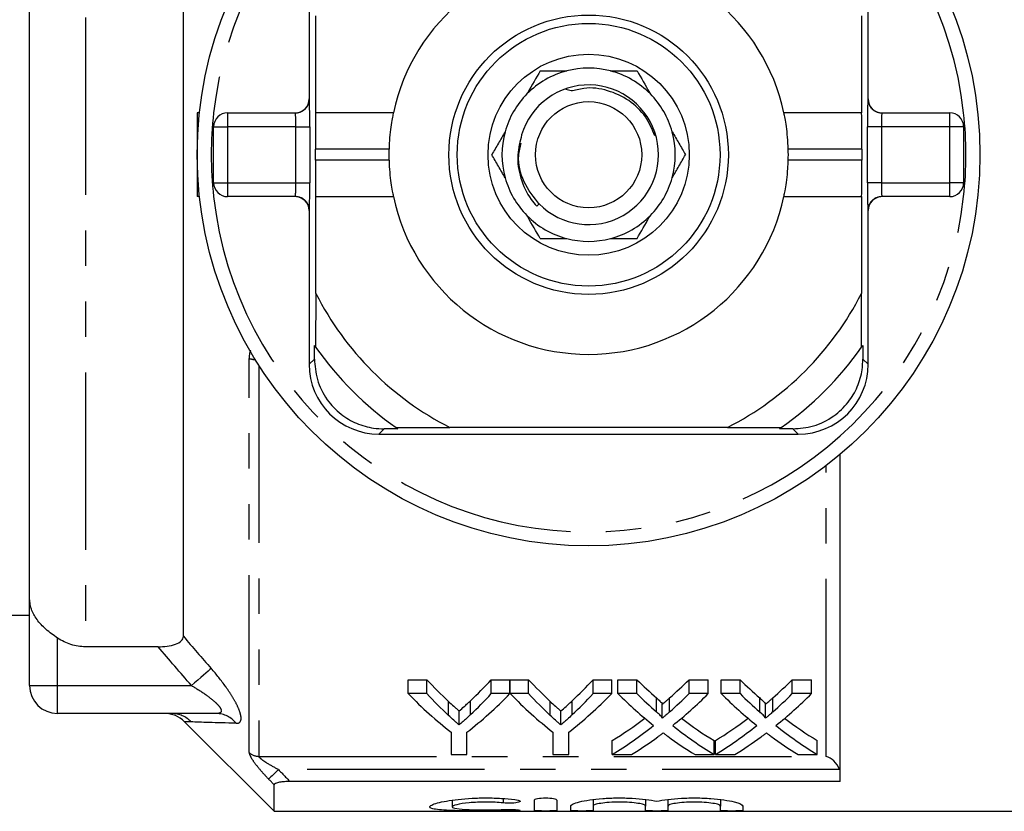
# Model space of a CAD drawing. Extents: x 160 to 247, y 87 to 270.
# Drawn here: x 178 to 213, y 87 to 116 of the extents above; entities that cross this region are included whole.
import ezdxf

# ---------------------------------------------------------------- set-up
doc = ezdxf.new("R2010")
doc.units = 0
doc.linetypes.add('PHANTOM', pattern=[12.7, 6.35, -1.27, 1.27, -1.27, 1.27, -1.27])
doc.layers.get('0').update_dxf_attribs({"linetype": 'CONTINUOUS'})

msp = doc.modelspace()

# ---------------------------------------------------------------- linework, layer by layer
at = {"color": 8, "linetype": 'PHANTOM'}
for p, q in [((180.359, 128.299), (180.359, 93.081)), ((188.359, 112.69), (188.372, 112.69)), ((208.347, 112.69), (208.359, 112.69)), ((185.443, 112.19), (185.443, 111.69)), ((211.276, 111.69), (211.276, 112.19)), ((184.943, 111.69), (185.443, 111.69)), ((187.88, 111.69), (185.443, 111.69)), ((185.443, 111.69), (185.443, 109.69)), ((187.88, 109.69), (187.88, 111.69)), ((187.88, 111.69), (188.38, 111.69)), ((188.38, 111.69), (188.38, 109.69)), ((208.339, 109.69), (208.339, 111.69)), ((208.839, 111.69), (208.339, 111.69)), ((208.839, 111.69), (208.839, 109.69)), ((211.276, 111.69), (208.839, 111.69)), ((211.276, 109.69), (211.276, 111.69)), ((211.776, 111.69), (211.276, 111.69)), ((191.217, 110.89), (188.584, 110.89)), ((208.134, 110.89), (205.502, 110.89)), ((191.217, 110.49), (188.584, 110.49)), ((208.134, 110.49), (205.502, 110.49)), ((184.943, 109.69), (185.443, 109.69)), ((185.443, 109.69), (187.88, 109.69)), ((185.443, 109.69), (185.443, 109.19)), ((187.88, 109.69), (188.38, 109.69)), ((208.839, 109.69), (208.339, 109.69)), ((208.839, 109.69), (211.276, 109.69)), ((211.776, 109.69), (211.276, 109.69)), ((211.276, 109.19), (211.276, 109.69)), ((188.372, 108.69), (188.359, 108.69)), ((208.359, 108.69), (208.347, 108.69)), ((186.213, 89.295), (186.213, 103.399)), ((188.359, 103.19), (188.549, 103.379)), ((208.359, 103.19), (208.17, 103.379)), ((186.566, 103.145), (186.566, 89.156)), ((190.859, 100.69), (191.049, 100.879)), ((205.859, 100.69), (205.67, 100.879)), ((206.859, 89.156), (206.859, 99.566)), ((179.359, 91.69), (179.359, 93.39)), ((178.359, 91.69), (179.359, 91.69)), ((179.359, 91.69), (184.15, 91.69)), ((179.359, 90.69), (179.359, 91.69)), ((200.787, 90.748), (200.787, 91.248)), ((201.255, 90.748), (201.255, 91.248)), ((204.479, 90.748), (204.479, 91.248)), ((204.948, 90.748), (204.948, 91.248)), ((193.347, 90.622), (193.347, 91.122)), ((194.132, 90.65), (194.132, 91.15)), ((196.988, 90.622), (196.988, 91.122)), ((197.773, 90.65), (197.773, 91.15)), ((186.566, 89.156), (206.859, 89.156)), ((207.334, 88.683), (187.263, 88.683)), ((195.303, 87.648), (195.303, 87.491)), ((195.72, 87.251), (195.72, 87.212))]:
    msp.add_line(p, q, dxfattribs=at)
at = {"color": 7, "linetype": 'CONTINUOUS'}
for p, q in [((183.859, 93.454), (183.859, 127.926)), ((178.359, 94.814), (178.359, 126.566)), ((188.359, 118.19), (188.359, 112.69)), ((208.359, 112.69), (208.359, 118.19)), ((188.601, 112.19), (188.601, 115.658)), ((208.118, 115.658), (208.118, 112.19)), ((184.359, 112.19), (184.359, 109.19)), ((184.44, 112.19), (184.359, 112.19)), ((185.443, 112.19), (187.872, 112.19)), ((188.595, 112.19), (188.601, 112.19)), ((191.374, 112.19), (188.601, 112.19)), ((208.118, 112.19), (205.345, 112.19)), ((208.118, 112.19), (208.124, 112.19)), ((208.847, 112.19), (211.276, 112.19)), ((184.943, 109.69), (184.943, 111.69)), ((211.776, 111.69), (211.776, 109.69)), ((188.584, 110.49), (188.584, 110.89)), ((208.134, 110.89), (208.134, 110.49)), ((184.44, 109.19), (184.359, 109.19)), ((187.872, 109.19), (185.443, 109.19)), ((188.601, 109.19), (188.595, 109.19)), ((188.601, 105.722), (188.601, 109.19)), ((188.601, 109.19), (191.374, 109.19)), ((196.586, 108.928), (196.5, 108.851)), ((205.345, 109.19), (208.118, 109.19)), ((208.118, 109.19), (208.118, 105.722)), ((208.124, 109.19), (208.118, 109.19)), ((211.276, 109.19), (208.847, 109.19)), ((188.359, 108.69), (188.359, 103.19)), ((208.359, 103.19), (208.359, 108.69)), ((188.601, 105.722), (188.593, 103.804)), ((208.126, 103.804), (208.118, 105.722)), ((188.549, 103.379), (188.551, 103.864)), ((208.168, 103.864), (208.17, 103.379)), ((191.533, 100.882), (191.049, 100.879)), ((191.474, 100.923), (193.392, 100.932)), ((203.327, 100.932), (193.392, 100.932)), ((203.327, 100.932), (205.245, 100.923)), ((205.67, 100.879), (205.186, 100.882)), ((190.859, 100.69), (205.859, 100.69)), ((207.359, 88.257), (207.359, 99.966)), ((178.359, 91.69), (178.359, 94.814)), ((176.894, 94.215), (178.359, 94.215)), ((182.957, 93.081), (180.359, 93.081)), ((191.903, 91.901), (192.571, 91.901)), ((191.903, 91.401), (191.903, 91.901)), ((192.571, 91.401), (192.571, 91.901)), ((194.877, 91.901), (195.545, 91.901)), ((194.877, 91.401), (194.877, 91.901)), ((195.545, 91.401), (195.545, 91.901)), ((195.555, 91.901), (196.212, 91.901)), ((195.555, 91.401), (195.555, 91.901)), ((196.212, 91.401), (196.212, 91.901)), ((198.518, 91.901), (199.186, 91.901)), ((198.518, 91.401), (198.518, 91.901)), ((199.186, 91.401), (199.186, 91.901)), ((199.409, 91.901), (200.089, 91.901)), ((199.409, 91.401), (199.409, 91.901)), ((200.089, 91.401), (200.089, 91.901)), ((201.951, 91.901), (202.64, 91.901)), ((201.951, 91.401), (201.951, 91.901)), ((202.64, 91.401), (202.64, 91.901)), ((203.101, 91.901), (203.781, 91.901)), ((203.101, 91.401), (203.101, 91.901)), ((203.781, 91.401), (203.781, 91.901)), ((205.643, 91.901), (206.332, 91.901)), ((205.643, 91.401), (205.643, 91.901)), ((206.332, 91.401), (206.332, 91.901)), ((192.571, 91.401), (191.903, 91.401)), ((195.545, 91.401), (194.877, 91.401)), ((196.212, 91.401), (195.555, 91.401)), ((199.186, 91.401), (198.518, 91.401)), ((200.089, 91.401), (199.409, 91.401)), ((202.64, 91.401), (201.951, 91.401)), ((203.781, 91.401), (203.101, 91.401)), ((206.332, 91.401), (205.643, 91.401)), ((200.994, 90.522), (200.994, 91.022)), ((204.686, 90.522), (204.686, 91.022)), ((185.042, 90.69), (179.359, 90.69)), ((193.725, 90.281), (193.725, 90.781)), ((197.366, 90.281), (197.366, 90.781)), ((183.902, 90.397), (187.109, 87.19)), ((193.442, 90.02), (193.442, 89.223)), ((194.006, 89.223), (194.006, 90.02)), ((197.083, 90.02), (197.083, 89.223)), ((197.647, 89.223), (197.647, 90.02)), ((199.204, 89.223), (199.204, 89.723)), ((202.845, 89.223), (202.845, 89.723)), ((202.896, 89.223), (202.896, 89.723)), ((206.537, 89.223), (206.537, 89.723)), ((193.442, 89.223), (194.006, 89.223)), ((197.083, 89.223), (197.647, 89.223)), ((199.204, 89.223), (199.892, 89.223)), ((202.165, 89.223), (202.845, 89.223)), ((202.896, 89.223), (203.585, 89.223)), ((205.857, 89.223), (206.537, 89.223)), ((187.109, 87.19), (187.109, 88.136)), ((207.359, 88.257), (187.672, 88.257)), ((193.478, 87.59), (193.478, 87.349)), ((196.42, 87.217), (196.42, 87.591)), ((197.22, 87.591), (197.22, 87.217)), ((197.72, 87.217), (197.72, 87.38)), ((198.52, 87.611), (198.52, 87.38)), ((198.52, 87.38), (198.52, 87.217)), ((200.398, 87.611), (200.398, 87.38)), ((200.398, 87.217), (200.398, 87.38)), ((201.198, 87.611), (201.198, 87.38)), ((201.198, 87.38), (201.198, 87.217)), ((203.076, 87.611), (203.076, 87.38)), ((203.076, 87.217), (203.076, 87.38)), ((203.876, 87.38), (203.876, 87.217)), ((187.109, 87.19), (215.959, 87.19))]:
    msp.add_line(p, q, dxfattribs=at)
at = {"color": 8, "linetype": 'PHANTOM', "flags": 128}
for points in [[(184.857, 92.302), (184.808, 92.26), (184.745, 92.205), (184.668, 92.139), (184.579, 92.062), (184.481, 91.977), (184.375, 91.885), (184.263, 91.788), (184.15, 91.69)], [(187.263, 88.683), (187.202, 88.624), (187.142, 88.567), (187.086, 88.513), (187.035, 88.464), (186.991, 88.422), (186.955, 88.387), (186.927, 88.361), (186.91, 88.344)]]:
    msp.add_lwpolyline(points, dxfattribs=at)
at = {"color": 7, "linetype": 'CONTINUOUS'}
for radius in [14, 5, 4.7, 3.6, 1.9]:
    msp.add_circle((198.359, 110.69), radius, dxfattribs=at)
at = {"color": 8, "linetype": 'PHANTOM'}
for centre, radius, start, end in [((198.359, 110.69), 13.5, 6.3794, 173.6206), ((187.872, 112.69), 0.5, 270.001, 0.0011), ((208.847, 112.69), 0.5, 179.9989, 269.999), ((198.359, 110.69), 13.5, 173.6206, 186.3794), ((198.359, 110.69), 13.5, 353.6206, 6.3794), ((198.359, 110.69), 13.5, 186.3794, 353.6206), ((187.872, 108.69), 0.5, 359.9989, 89.999), ((208.847, 108.69), 0.5, 90.001, 180.0011), ((186.516, 104.403), 1.05, 253.2248, 265.494), ((183.437, 89.707), 0.983, 43.9441, 89.9409), ((185.034, 89.784), 0.906, 37.8358, 89.4869), ((186.564, 89.671), 0.514, 226.9321, 270.2505)]:
    msp.add_arc(centre, radius, start, end, dxfattribs=at)
at = {"color": 7, "linetype": 'CONTINUOUS'}
for centre, radius, start, end in [((198.359, 110.69), 7.145, 12.1187, 167.8813), ((198.359, 110.69), 3.1, 75.4074, 104.5926), ((198.359, 110.69), 3.1, 104.5926, 135.4074), ((198.359, 110.69), 3.1, 44.5926, 75.4074), ((198.359, 110.69), 2.5, 224.8176, 163.489), ((198.359, 110.69), 3.1, 135.4074, 164.5926), ((198.359, 110.69), 3.1, 15.4074, 44.5926), ((185.443, 111.69), 0.5, 90, 180), ((211.276, 111.69), 0.5, 0, 90), ((198.359, 110.69), 3.1, 164.5926, 195.4074), ((198.359, 110.69), 3.1, 344.5926, 15.4074), ((198.359, 110.69), 7.145, 178.396, 181.604), ((198.359, 110.69), 7.145, 358.396, 1.604), ((185.443, 109.69), 0.5, 180, 270), ((198.359, 110.69), 3.1, 195.4074, 224.5926), ((198.359, 110.69), 3.1, 315.4074, 344.5926), ((211.276, 109.69), 0.5, 270, 0), ((198.359, 110.69), 7.145, 192.1187, 347.8813), ((198.359, 110.69), 3.1, 224.5926, 255.4074), ((198.359, 110.69), 3.1, 284.5926, 315.4074), ((198.359, 110.69), 3.1, 255.4074, 284.5926), ((198.359, 110.69), 10.95, 206.9791, 243.0209), ((198.359, 110.69), 10.95, 296.9791, 333.0209), ((198.359, 110.69), 11.95, 214.8369, 215.1851), ((198.359, 110.69), 11.95, 215.1851, 234.8149), ((198.359, 110.69), 11.95, 305.1851, 324.8149), ((198.359, 110.69), 11.95, 324.8149, 325.1631), ((190.859, 103.19), 2.5, 180, 270), ((205.859, 103.19), 2.5, 270, 0), ((198.359, 110.69), 11.95, 234.8149, 235.1631), ((198.359, 110.69), 11.95, 304.8369, 305.1851), ((179.359, 91.69), 1, 180, 270), ((183.195, 89.69), 1, 45.0018, 89.9829)]:
    msp.add_arc(centre, radius, start, end, dxfattribs=at)
for centre, major_axis, ratio, start_param, end_param in [((187.859, 112.69), (0.5, 0), 0.999965, 4.712389, 6.283185), ((208.859, 112.69), (0.5, 0), 0.999965, 3.141593, 4.712389), ((188.372, 111.69), (0, 1), 0.008333, 4.712389, 5.247116), ((188.595, 110.89), (0, 1.3), 0.008333, 0, 1.570796), ((208.124, 110.89), (0, 1.3), 0.008333, 4.712389, 6.283185), ((208.347, 111.69), (0, 1), 0.008333, 1.018829, 1.570796), ((188.595, 110.49), (0, 1.3), 0.008333, 1.570796, 3.141593), ((208.124, 110.49), (0, 1.3), 0.008333, 3.141593, 4.712389), ((188.372, 109.69), (0, 1), 0.008333, 4.160422, 4.712389), ((208.347, 109.69), (0, 1), 0.008333, 1.570796, 2.105523), ((187.859, 108.69), (-0.5, 0), 0.999965, 3.141593, 4.712389), ((208.859, 108.69), (-0.5, 0), 0.999965, 4.712389, 6.283185), ((200.708, 110.69), (0, 22.75), 0.634338, 2.542548, 2.606285), ((186.756, 110.69), (0, 22.75), 0.633084, 3.679236, 3.740637), ((204.349, 110.69), (0, 22.75), 0.634338, 2.542548, 2.606285), ((190.397, 110.69), (0, 22.75), 0.633084, 3.679236, 3.740637), ((208.928, 110.69), (0, 22.75), 0.689082, 2.542548, 2.595521), ((193.149, 110.69), (0, 22.75), 0.686166, 3.687623, 3.740637), ((212.62, 110.69), (0, 22.75), 0.689082, 2.542548, 2.595521), ((196.841, 110.69), (0, 22.75), 0.686166, 3.687623, 3.740637), ((200.464, 110.19), (0, 22.75), 0.667362, 2.542548, 2.660755), ((200.708, 110.19), (0, 22.75), 0.634338, 2.542548, 2.606285), ((186.984, 110.19), (0, 22.75), 0.667362, 3.62243, 3.740637), ((186.756, 110.19), (0, 22.75), 0.633084, 3.679236, 3.740637), ((204.06, 110.19), (0, 22.75), 0.663024, 2.542548, 2.660755), ((204.349, 110.19), (0, 22.75), 0.634338, 2.542548, 2.606285), ((190.625, 110.19), (0, 22.75), 0.667362, 3.62243, 3.740637), ((190.397, 110.19), (0, 22.75), 0.633084, 3.679236, 3.740637), ((208.248, 110.19), (0, 22.75), 0.689072, 2.542548, 2.637934), ((208.928, 110.19), (0, 22.75), 0.689082, 2.542548, 2.595521), ((193.149, 110.19), (0, 22.75), 0.686166, 3.687623, 3.740637), ((193.831, 110.19), (0, 22.75), 0.68669, 3.64493, 3.740637), ((211.941, 110.19), (0, 22.75), 0.689072, 2.542548, 2.637934), ((212.62, 110.19), (0, 22.75), 0.689082, 2.542548, 2.595521), ((196.841, 110.19), (0, 22.75), 0.686166, 3.687623, 3.740637), ((197.524, 110.19), (0, 22.75), 0.68669, 3.64493, 3.740637), ((193.14, 110.69), (0, 22.75), 0.686895, 3.540085, 3.622592), ((193.14, 110.19), (0, 22.75), 0.686895, 3.540085, 3.645252), ((208.927, 110.19), (0, 22.75), 0.688947, 2.638255, 2.7431), ((208.927, 110.69), (0, 22.75), 0.688947, 2.660852, 2.7431), ((196.833, 110.69), (0, 22.75), 0.686895, 3.540085, 3.622592), ((196.833, 110.19), (0, 22.75), 0.686895, 3.540085, 3.645252), ((212.619, 110.19), (0, 22.75), 0.688947, 2.638255, 2.7431), ((212.619, 110.69), (0, 22.75), 0.688947, 2.660852, 2.7431), ((193.824, 110.19), (0, 22.75), 0.687427, 3.540085, 3.606723), ((208.245, 110.19), (0, 22.75), 0.688776, 2.674649, 2.7431), ((197.516, 110.19), (0, 22.75), 0.687427, 3.540085, 3.606723), ((211.937, 110.19), (0, 22.75), 0.688776, 2.674649, 2.7431)]:
    msp.add_ellipse(centre, major_axis=major_axis, ratio=ratio, start_param=start_param, end_param=end_param, dxfattribs=at)
at = {"color": 8, "linetype": 'PHANTOM'}
for centre, major_axis, ratio, start_param, end_param in [((188.372, 111.69), (0, 1), 0.008333, 5.247116, 6.283185), ((208.347, 111.69), (0, 1), 0.008333, 0, 1.018829), ((187.872, 111.69), (0, 0.5), 0.016667, 4.712389, 6.283185), ((208.847, 111.69), (0, 0.5), 0.016667, 0, 1.570796), ((187.872, 109.69), (0, 0.5), 0.016667, 3.141593, 4.712389), ((208.847, 109.69), (0, 0.5), 0.016667, 1.570796, 3.141593), ((188.372, 109.69), (0, 1), 0.008333, 3.141593, 4.160422), ((208.347, 109.69), (0, 1), 0.008333, 2.105523, 3.141593)]:
    msp.add_ellipse(centre, major_axis=major_axis, ratio=ratio, start_param=start_param, end_param=end_param, dxfattribs=at)
at = {"color": 7, "linetype": 'CONTINUOUS'}
for points, knots in [([(196.627, 113.69), (196.481, 113.436), (196.325, 113.167), (196.161, 112.882), (196.152, 112.866)], [0, 0, 0, 0, 0.945468, 1, 1, 1, 1]), ([(196.627, 113.69), (196.676, 113.69), (196.98, 113.69), (197.305, 113.69), (197.578, 113.69)], [0, 0, 0, 0, 0.158549, 1, 1, 1, 1]), ([(199.14, 113.69), (199.153, 113.69), (199.482, 113.69), (199.792, 113.69), (200.091, 113.69)], [0, 0, 0, 0, 0.037711, 1, 1, 1, 1]), ([(200.091, 113.69), (200.238, 113.436), (200.393, 113.167), (200.558, 112.882), (200.567, 112.866)], [0, 0, 0, 0, 0.945468, 1, 1, 1, 1]), ([(200.726, 111.363), (200.629, 111.598), (200.424, 112.091), (199.819, 112.668), (199.042, 113.016), (198.324, 113.136), (197.791, 112.948), (197.604, 113.004), (197.542, 113.023)], [0, 0, 0, 0, 0.191057, 0.400939, 0.612019, 0.828317, 0.942865, 1, 1, 1, 1]), ([(191.374, 112.19), (191.371, 112.176), (191.364, 112.148), (191.321, 111.93), (191.27, 111.606), (191.231, 111.238), (191.221, 110.99), (191.217, 110.89)], [0, 0, 0, 0, 0.211216, 0.422318, 0.636302, 0.852842, 1, 1, 1, 1]), ([(205.502, 110.89), (205.495, 111.035), (205.481, 111.326), (205.433, 111.713), (205.383, 112.008), (205.35, 112.167), (205.347, 112.184), (205.345, 112.19)], [0, 0, 0, 0, 0.212832, 0.425563, 0.640813, 0.857165, 1, 1, 1, 1]), ([(195.371, 111.514), (195.29, 111.374), (195.127, 111.091), (194.973, 110.825), (194.895, 110.69)], [0, 0, 0, 0, 0.493576, 1, 1, 1, 1]), ([(195.962, 111.4), (195.902, 111.164), (195.773, 110.654), (195.894, 109.837), (196.185, 109.224), (196.434, 108.93), (196.5, 108.851)], [0, 0, 0, 0, 0.266973, 0.575435, 0.886707, 1, 1, 1, 1]), ([(201.348, 111.514), (201.429, 111.374), (201.592, 111.091), (201.746, 110.825), (201.823, 110.69)], [0, 0, 0, 0, 0.493576, 1, 1, 1, 1]), ([(196.605, 108.909), (196.401, 109.167), (195.998, 109.675), (195.795, 110.499), (195.908, 110.958), (195.944, 111.106)], [0, 0, 0, 0, 0.4115151, 0.8101738, 1, 1, 1, 1]), ([(195.371, 109.866), (195.29, 110.006), (195.127, 110.289), (194.973, 110.555), (194.895, 110.69)], [0, 0, 0, 0, 0.493576, 1, 1, 1, 1]), ([(201.348, 109.866), (201.429, 110.006), (201.592, 110.289), (201.746, 110.555), (201.823, 110.69)], [0, 0, 0, 0, 0.493576, 1, 1, 1, 1]), ([(191.217, 110.49), (191.224, 110.345), (191.237, 110.054), (191.285, 109.667), (191.336, 109.372), (191.369, 109.213), (191.372, 109.196), (191.374, 109.19)], [0, 0, 0, 0, 0.212832, 0.425563, 0.640813, 0.857165, 1, 1, 1, 1]), ([(205.345, 109.19), (205.348, 109.204), (205.354, 109.232), (205.398, 109.45), (205.449, 109.774), (205.487, 110.142), (205.498, 110.39), (205.502, 110.49)], [0, 0, 0, 0, 0.211216, 0.422318, 0.636302, 0.852842, 1, 1, 1, 1]), ([(196.627, 107.69), (196.481, 107.944), (196.325, 108.213), (196.161, 108.498), (196.152, 108.514)], [0, 0, 0, 0, 0.945468, 1, 1, 1, 1]), ([(200.091, 107.69), (200.238, 107.944), (200.393, 108.213), (200.558, 108.498), (200.567, 108.514)], [0, 0, 0, 0, 0.945468, 1, 1, 1, 1]), ([(196.627, 107.69), (196.676, 107.69), (196.98, 107.69), (197.305, 107.69), (197.578, 107.69)], [0, 0, 0, 0, 0.158549, 1, 1, 1, 1]), ([(199.14, 107.69), (199.153, 107.69), (199.482, 107.69), (199.792, 107.69), (200.091, 107.69)], [0, 0, 0, 0, 0.037711, 1, 1, 1, 1]), ([(188.549, 103.379), (188.567, 103.136), (188.603, 102.647), (188.952, 101.933), (189.47, 101.39), (190.059, 101.049), (190.596, 100.897), (190.922, 100.884), (191.049, 100.879)], [0, 0, 0, 0, 0.1993287, 0.4000291, 0.5728783, 0.7295728, 0.8944482, 1, 1, 1, 1]), ([(205.67, 100.879), (205.914, 100.897), (206.402, 100.934), (207.116, 101.283), (207.659, 101.8), (208.001, 102.39), (208.153, 102.927), (208.165, 103.252), (208.17, 103.379)], [0, 0, 0, 0, 0.1993287, 0.4000291, 0.5728783, 0.7295728, 0.8944482, 1, 1, 1, 1]), ([(179.359, 93.39), (179.211, 93.489), (179.071, 93.593), (178.819, 93.818), (178.712, 93.934), (178.536, 94.178), (178.471, 94.301), (178.381, 94.557), (178.359, 94.686), (178.359, 94.814)], [0, 0, 0, 0, 0.25, 0.25, 0.5, 0.5, 0.75, 0.75, 1, 1, 1, 1]), ([(180.359, 93.081), (180.181, 93.081), (180.007, 93.108), (179.669, 93.214), (179.508, 93.291), (179.359, 93.39)], [0, 0, 0, 0, 0.5, 0.5, 1, 1, 1, 1]), ([(182.957, 93.081), (183.066, 93.081), (183.174, 93.087), (183.384, 93.114), (183.485, 93.135), (183.664, 93.199), (183.738, 93.241), (183.836, 93.34), (183.859, 93.396), (183.859, 93.454)], [0, 0, 0, 0, 0.25, 0.25, 0.5, 0.5, 0.75, 0.75, 1, 1, 1, 1]), ([(200.787, 91.248), (200.828, 91.212), (200.869, 91.175), (200.926, 91.119), (200.945, 91.101), (200.978, 91.062), (200.994, 91.043), (200.994, 91.022)], [0, 0, 0, 0, 0.5, 0.5, 0.75, 0.75, 1, 1, 1, 1]), ([(200.994, 91.022), (201.033, 91.055), (201.073, 91.089), (201.112, 91.122), (201.136, 91.143), (201.159, 91.164), (201.183, 91.185), (201.207, 91.206), (201.231, 91.227), (201.255, 91.248)], [0, 0, 0, 0, 0.0002308157, 0.0002308157, 0.0002308157, 0.0003724497, 0.0003724497, 0.0003724497, 0.0005140866, 0.0005140866, 0.0005140866, 0.0005140866]), ([(204.479, 91.248), (204.52, 91.212), (204.561, 91.175), (204.618, 91.119), (204.637, 91.101), (204.67, 91.062), (204.686, 91.043), (204.686, 91.022)], [0, 0, 0, 0, 0.5, 0.5, 0.75, 0.75, 1, 1, 1, 1]), ([(204.686, 91.022), (204.726, 91.055), (204.765, 91.089), (204.804, 91.122), (204.828, 91.143), (204.852, 91.164), (204.876, 91.185), (204.9, 91.206), (204.924, 91.227), (204.948, 91.248)], [0, 0, 0, 0, 0.0002308157, 0.0002308157, 0.0002308157, 0.0003724497, 0.0003724497, 0.0003724497, 0.0005140866, 0.0005140866, 0.0005140866, 0.0005140866]), ([(193.347, 91.122), (193.409, 91.064), (193.472, 91.006), (193.535, 90.95), (193.567, 90.921), (193.599, 90.893), (193.63, 90.865), (193.662, 90.837), (193.693, 90.809), (193.725, 90.781)], [0, 0, 0, 0, 0.0003917017, 0.0003917017, 0.0003917017, 0.0005875814, 0.0005875814, 0.0005875814, 0.0007834696, 0.0007834696, 0.0007834696, 0.0007834696]), ([(193.725, 90.781), (193.787, 90.835), (193.848, 90.889), (193.909, 90.944), (193.946, 90.978), (193.984, 91.012), (194.021, 91.046), (194.058, 91.08), (194.095, 91.115), (194.132, 91.15)], [0, 0, 0, 0, 0.0003796838, 0.0003796838, 0.0003796838, 0.0006118002, 0.0006118002, 0.0006118002, 0.0008439336, 0.0008439336, 0.0008439336, 0.0008439336]), ([(196.988, 91.122), (197.05, 91.064), (197.113, 91.006), (197.176, 90.95), (197.208, 90.921), (197.24, 90.893), (197.271, 90.865), (197.303, 90.837), (197.334, 90.809), (197.366, 90.781)], [0, 0, 0, 0, 0.0003917017, 0.0003917017, 0.0003917017, 0.0005875814, 0.0005875814, 0.0005875814, 0.0007834696, 0.0007834696, 0.0007834696, 0.0007834696]), ([(197.366, 90.781), (197.428, 90.835), (197.489, 90.889), (197.55, 90.944), (197.587, 90.978), (197.625, 91.012), (197.662, 91.046), (197.699, 91.08), (197.736, 91.115), (197.773, 91.15)], [0, 0, 0, 0, 0.0003796838, 0.0003796838, 0.0003796838, 0.0006118002, 0.0006118002, 0.0006118002, 0.0008439336, 0.0008439336, 0.0008439336, 0.0008439336]), ([(193.725, 90.281), (193.693, 90.309), (193.662, 90.337), (193.63, 90.365), (193.599, 90.393), (193.567, 90.421), (193.535, 90.45), (193.472, 90.506), (193.409, 90.564), (193.347, 90.622)], [0, 0, 0, 0, 0.000195848, 0.000195848, 0.000195848, 0.0003916956, 0.0003916956, 0.0003916956, 0.0007834813, 0.0007834813, 0.0007834813, 0.0007834813]), ([(194.132, 90.65), (194.071, 90.593), (194.011, 90.536), (193.95, 90.481), (193.912, 90.447), (193.875, 90.414), (193.838, 90.38), (193.8, 90.347), (193.763, 90.314), (193.725, 90.281)], [0, 0, 0, 0, 0.000379683, 0.000379683, 0.000379683, 0.0006117996, 0.0006117996, 0.0006117996, 0.0008439339, 0.0008439339, 0.0008439339, 0.0008439339]), ([(197.366, 90.281), (197.334, 90.309), (197.303, 90.337), (197.271, 90.365), (197.24, 90.393), (197.208, 90.421), (197.176, 90.45), (197.113, 90.506), (197.05, 90.564), (196.988, 90.622)], [0, 0, 0, 0, 0.000195848, 0.000195848, 0.000195848, 0.0003916956, 0.0003916956, 0.0003916956, 0.0007834813, 0.0007834813, 0.0007834813, 0.0007834813]), ([(197.773, 90.65), (197.713, 90.593), (197.652, 90.536), (197.591, 90.481), (197.554, 90.447), (197.516, 90.414), (197.479, 90.38), (197.441, 90.347), (197.404, 90.314), (197.366, 90.281)], [0, 0, 0, 0, 0.000379683, 0.000379683, 0.000379683, 0.0006117996, 0.0006117996, 0.0006117996, 0.0008439339, 0.0008439339, 0.0008439339, 0.0008439339]), ([(200.994, 90.522), (200.994, 90.543), (200.978, 90.562), (200.945, 90.6), (200.926, 90.619), (200.869, 90.675), (200.828, 90.712), (200.787, 90.748)], [0, 0, 0, 0, 0.25, 0.25, 0.5, 0.5, 1, 1, 1, 1]), ([(201.255, 90.748), (201.216, 90.714), (201.177, 90.679), (201.138, 90.645), (201.114, 90.625), (201.09, 90.604), (201.066, 90.583), (201.042, 90.563), (201.018, 90.542), (200.994, 90.522)], [0, 0, 0, 0, 0.0002308148, 0.0002308148, 0.0002308148, 0.0003724492, 0.0003724492, 0.0003724492, 0.000514088, 0.000514088, 0.000514088, 0.000514088]), ([(204.686, 90.522), (204.686, 90.543), (204.67, 90.562), (204.637, 90.6), (204.619, 90.619), (204.562, 90.675), (204.52, 90.712), (204.479, 90.748)], [0, 0, 0, 0, 0.25, 0.25, 0.5, 0.5, 1, 1, 1, 1]), ([(204.948, 90.748), (204.909, 90.714), (204.87, 90.679), (204.83, 90.645), (204.807, 90.625), (204.783, 90.604), (204.759, 90.583), (204.735, 90.563), (204.711, 90.542), (204.686, 90.522)], [0, 0, 0, 0, 0.0002308148, 0.0002308148, 0.0002308148, 0.0003724492, 0.0003724492, 0.0003724492, 0.000514088, 0.000514088, 0.000514088, 0.000514088]), ([(200.839, 89.857), (200.854, 89.868), (200.87, 89.88), (200.886, 89.892), (200.901, 89.903), (200.917, 89.915), (200.932, 89.927), (200.964, 89.95), (200.996, 89.973), (201.027, 89.997)], [0, 0, 0, 0, 0.0000903699, 0.0000903699, 0.0000903699, 0.0001807394, 0.0001807394, 0.0001807394, 0.000361481, 0.000361481, 0.000361481, 0.000361481]), ([(201.027, 89.997), (201.054, 89.977), (201.081, 89.956), (201.109, 89.936), (201.122, 89.926), (201.136, 89.916), (201.15, 89.906), (201.164, 89.895), (201.177, 89.885), (201.191, 89.875)], [0, 0, 0, 0, 0.0001568695, 0.0001568695, 0.0001568695, 0.0002353073, 0.0002353073, 0.0002353073, 0.0003137461, 0.0003137461, 0.0003137461, 0.0003137461]), ([(204.531, 89.857), (204.547, 89.868), (204.562, 89.88), (204.578, 89.892), (204.593, 89.903), (204.609, 89.915), (204.625, 89.927), (204.656, 89.95), (204.688, 89.973), (204.719, 89.997)], [0, 0, 0, 0, 0.0000903699, 0.0000903699, 0.0000903699, 0.0001807394, 0.0001807394, 0.0001807394, 0.000361481, 0.000361481, 0.000361481, 0.000361481]), ([(204.719, 89.997), (204.746, 89.977), (204.774, 89.956), (204.801, 89.936), (204.815, 89.926), (204.828, 89.916), (204.842, 89.906), (204.856, 89.895), (204.87, 89.885), (204.883, 89.875)], [0, 0, 0, 0, 0.0001568695, 0.0001568695, 0.0001568695, 0.0002353073, 0.0002353073, 0.0002353073, 0.0003137461, 0.0003137461, 0.0003137461, 0.0003137461]), ([(207.334, 88.683), (207.294, 88.81), (207.217, 88.915), (207.046, 89.073), (206.953, 89.126), (206.859, 89.156)], [0, 0, 0, 0, 0.5, 0.5, 1, 1, 1, 1]), ([(187.672, 88.257), (187.607, 88.257), (187.543, 88.255), (187.417, 88.246), (187.355, 88.239), (187.244, 88.218), (187.195, 88.205), (187.128, 88.173), (187.109, 88.154), (187.109, 88.136)], [0, 0, 0, 0, 0.25, 0.25, 0.5, 0.5, 0.75, 0.75, 1, 1, 1, 1]), ([(195.72, 87.212), (195.567, 87.208), (195.406, 87.205), (195.065, 87.202), (194.888, 87.201), (194.535, 87.201), (194.356, 87.202), (194.014, 87.205), (193.847, 87.207), (193.539, 87.214), (193.398, 87.219), (193.145, 87.233), (193.037, 87.242), (192.859, 87.264), (192.791, 87.278), (192.7, 87.31), (192.678, 87.329), (192.679, 87.37), (192.703, 87.392), (192.796, 87.44), (192.864, 87.464), (193.042, 87.513), (193.151, 87.537), (193.401, 87.581), (193.544, 87.602), (193.85, 87.635), (194.016, 87.648), (194.359, 87.666), (194.535, 87.67), (194.892, 87.669), (195.066, 87.663), (195.406, 87.644), (195.57, 87.629), (195.72, 87.612)], [0, 0, 0, 0, 0.0625, 0.0625, 0.125, 0.125, 0.1875, 0.1875, 0.25, 0.25, 0.3125, 0.3125, 0.375, 0.375, 0.4375, 0.4375, 0.5, 0.5, 0.5625, 0.5625, 0.625, 0.625, 0.6875, 0.6875, 0.75, 0.75, 0.8125, 0.8125, 0.875, 0.875, 0.9375, 0.9375, 1, 1, 1, 1]), ([(195.303, 87.491), (195.212, 87.5), (195.115, 87.507), (194.912, 87.517), (194.805, 87.52), (194.488, 87.52), (194.273, 87.511), (193.904, 87.477), (193.749, 87.453), (193.536, 87.401), (193.479, 87.373), (193.478, 87.324), (193.534, 87.303), (193.747, 87.269), (193.904, 87.257), (194.18, 87.246), (194.28, 87.244), (194.486, 87.24), (194.591, 87.239), (194.806, 87.24), (194.91, 87.241), (195.114, 87.245), (195.213, 87.248), (195.303, 87.252)], [0, 0, 0, 0, 0.0625, 0.0625, 0.125, 0.125, 0.25, 0.25, 0.375, 0.375, 0.5, 0.5, 0.625, 0.625, 0.75, 0.75, 0.8125, 0.8125, 0.875, 0.875, 0.9375, 0.9375, 1, 1, 1, 1]), ([(195.72, 87.612), (195.809, 87.601), (195.875, 87.584), (195.925, 87.547), (195.908, 87.528), (195.801, 87.498), (195.71, 87.487), (195.505, 87.479), (195.393, 87.482), (195.303, 87.491)], [0, 0, 0, 0, 0.25, 0.25, 0.5, 0.5, 0.75, 0.75, 1, 1, 1, 1]), ([(196.42, 87.591), (196.42, 87.611), (196.462, 87.631), (196.609, 87.66), (196.713, 87.67), (196.925, 87.67), (197.03, 87.661), (197.177, 87.631), (197.22, 87.611), (197.22, 87.591)], [0, 0, 0, 0, 0.25, 0.25, 0.5, 0.5, 0.75, 0.75, 1, 1, 1, 1]), ([(197.72, 87.38), (197.72, 87.403), (197.747, 87.428), (197.853, 87.479), (197.932, 87.505), (198.135, 87.555), (198.257, 87.578), (198.54, 87.619), (198.695, 87.636), (199.031, 87.661), (199.207, 87.668), (199.564, 87.671), (199.744, 87.667), (200.26, 87.638), (200.573, 87.597), (200.798, 87.549)], [0, 0, 0, 0, 0.125, 0.125, 0.25, 0.25, 0.375, 0.375, 0.5, 0.5, 0.625, 0.625, 0.75, 0.75, 1, 1, 1, 1]), ([(200.398, 87.38), (200.398, 87.396), (200.374, 87.413), (200.28, 87.445), (200.211, 87.461), (200.038, 87.488), (199.933, 87.5), (199.707, 87.516), (199.582, 87.52), (199.336, 87.52), (199.212, 87.516), (198.984, 87.5), (198.881, 87.489), (198.706, 87.461), (198.637, 87.445), (198.544, 87.413), (198.52, 87.396), (198.52, 87.38)], [0, 0, 0, 0, 0.125, 0.125, 0.25, 0.25, 0.375, 0.375, 0.5, 0.5, 0.625, 0.625, 0.75, 0.75, 0.875, 0.875, 1, 1, 1, 1]), ([(200.798, 87.549), (200.91, 87.573), (201.045, 87.596), (201.342, 87.633), (201.507, 87.648), (201.851, 87.667), (202.029, 87.671), (202.387, 87.668), (202.562, 87.661), (202.899, 87.636), (203.054, 87.619), (203.337, 87.578), (203.46, 87.555), (203.765, 87.48), (203.876, 87.426), (203.876, 87.38)], [0, 0, 0, 0, 0.125, 0.125, 0.25, 0.25, 0.375, 0.375, 0.5, 0.5, 0.625, 0.625, 0.75, 0.75, 1, 1, 1, 1]), ([(203.076, 87.38), (203.076, 87.396), (203.052, 87.413), (202.958, 87.445), (202.889, 87.461), (202.716, 87.488), (202.611, 87.5), (202.385, 87.516), (202.261, 87.52), (202.014, 87.52), (201.891, 87.516), (201.663, 87.5), (201.559, 87.489), (201.384, 87.461), (201.316, 87.445), (201.222, 87.413), (201.198, 87.396), (201.198, 87.38)], [0, 0, 0, 0, 0.125, 0.125, 0.25, 0.25, 0.375, 0.375, 0.5, 0.5, 0.625, 0.625, 0.75, 0.75, 0.875, 0.875, 1, 1, 1, 1]), ([(195.303, 87.252), (195.392, 87.255), (195.504, 87.257), (195.707, 87.253), (195.798, 87.248), (195.908, 87.236), (195.925, 87.229), (195.876, 87.219), (195.81, 87.214), (195.72, 87.212)], [0, 0, 0, 0, 0.25, 0.25, 0.5, 0.5, 0.75, 0.75, 1, 1, 1, 1]), ([(197.22, 87.217), (197.22, 87.212), (197.176, 87.208), (197.029, 87.202), (196.924, 87.201), (196.715, 87.201), (196.612, 87.202), (196.462, 87.208), (196.42, 87.212), (196.42, 87.217)], [0, 0, 0, 0, 0.25, 0.25, 0.5, 0.5, 0.75, 0.75, 1, 1, 1, 1]), ([(198.52, 87.217), (198.52, 87.212), (198.476, 87.208), (198.329, 87.202), (198.224, 87.201), (198.015, 87.201), (197.912, 87.202), (197.762, 87.208), (197.72, 87.212), (197.72, 87.217)], [0, 0, 0, 0, 0.25, 0.25, 0.5, 0.5, 0.75, 0.75, 1, 1, 1, 1]), ([(201.198, 87.217), (201.198, 87.212), (201.155, 87.208), (201.007, 87.202), (200.902, 87.201), (200.694, 87.201), (200.59, 87.202), (200.44, 87.208), (200.398, 87.212), (200.398, 87.217)], [0, 0, 0, 0, 0.25, 0.25, 0.5, 0.5, 0.75, 0.75, 1, 1, 1, 1]), ([(203.876, 87.217), (203.876, 87.212), (203.833, 87.208), (203.685, 87.202), (203.581, 87.201), (203.372, 87.201), (203.268, 87.202), (203.119, 87.208), (203.076, 87.212), (203.076, 87.217)], [0, 0, 0, 0, 0.25, 0.25, 0.5, 0.5, 0.75, 0.75, 1, 1, 1, 1])]:
    msp.add_open_spline(points, degree=3, knots=knots, dxfattribs=at)
at = {"color": 8, "linetype": 'PHANTOM'}
for points, knots in [([(186.268, 103.676), (186.261, 103.663), (186.221, 103.588), (186.216, 103.484), (186.213, 103.399)], [0, 0, 0, 0, 0.171168, 1, 1, 1, 1]), ([(185.75, 90.34), (185.803, 90.338), (185.846, 90.351), (185.907, 90.406), (185.924, 90.45), (185.928, 90.567), (185.915, 90.64), (185.863, 90.808), (185.824, 90.902), (185.723, 91.104), (185.663, 91.21), (185.529, 91.427), (185.454, 91.539), (185.217, 91.871), (185.043, 92.088), (184.857, 92.302)], [0, 0, 0, 0, 0.125, 0.125, 0.25, 0.25, 0.375, 0.375, 0.5, 0.5, 0.625, 0.625, 0.75, 0.75, 1, 1, 1, 1]), ([(184.15, 91.69), (184.301, 91.602), (184.449, 91.511), (184.733, 91.317), (184.871, 91.214), (185.046, 91.055), (185.099, 91.001), (185.182, 90.897), (185.21, 90.846), (185.224, 90.765), (185.208, 90.734), (185.145, 90.697), (185.097, 90.69), (185.042, 90.69)], [0, 0, 0, 0, 0.25, 0.25, 0.5, 0.5, 0.625, 0.625, 0.75, 0.75, 0.875, 0.875, 1, 1, 1, 1]), ([(186.213, 89.295), (186.213, 89.255), (186.237, 89.194), (186.32, 89.049), (186.378, 88.965), (186.51, 88.792), (186.585, 88.701), (186.743, 88.522), (186.825, 88.433), (186.91, 88.344)], [0, 0, 0, 0, 0.25, 0.25, 0.5, 0.5, 0.75, 0.75, 1, 1, 1, 1]), ([(187.263, 88.683), (187.12, 88.758), (186.978, 88.836), (186.781, 88.959), (186.717, 89.002), (186.637, 89.065), (186.613, 89.086), (186.578, 89.125), (186.566, 89.143), (186.566, 89.156)], [0, 0, 0, 0, 0.5, 0.5, 0.75, 0.75, 0.875, 0.875, 1, 1, 1, 1])]:
    msp.add_open_spline(points, degree=3, knots=knots, dxfattribs=at)
for points in [[(183.859, 93.454), (184.19, 93.068), (184.523, 92.685), (184.857, 92.302)], [(184.15, 91.69), (183.75, 92.152), (183.352, 92.616), (182.957, 93.081)], [(184.145, 90.389), (183.985, 90.394), (183.902, 90.397), (183.902, 90.397)], [(185.75, 90.34), (185.016, 90.361), (184.447, 90.379), (184.145, 90.389)], [(187.263, 88.683), (187.4, 88.541), (187.536, 88.399), (187.672, 88.257)], [(187.109, 88.136), (187.043, 88.205), (186.976, 88.274), (186.91, 88.344)]]:
    msp.add_open_spline(points, degree=3, dxfattribs=at)

doc.saveas('drawing.dxf')
